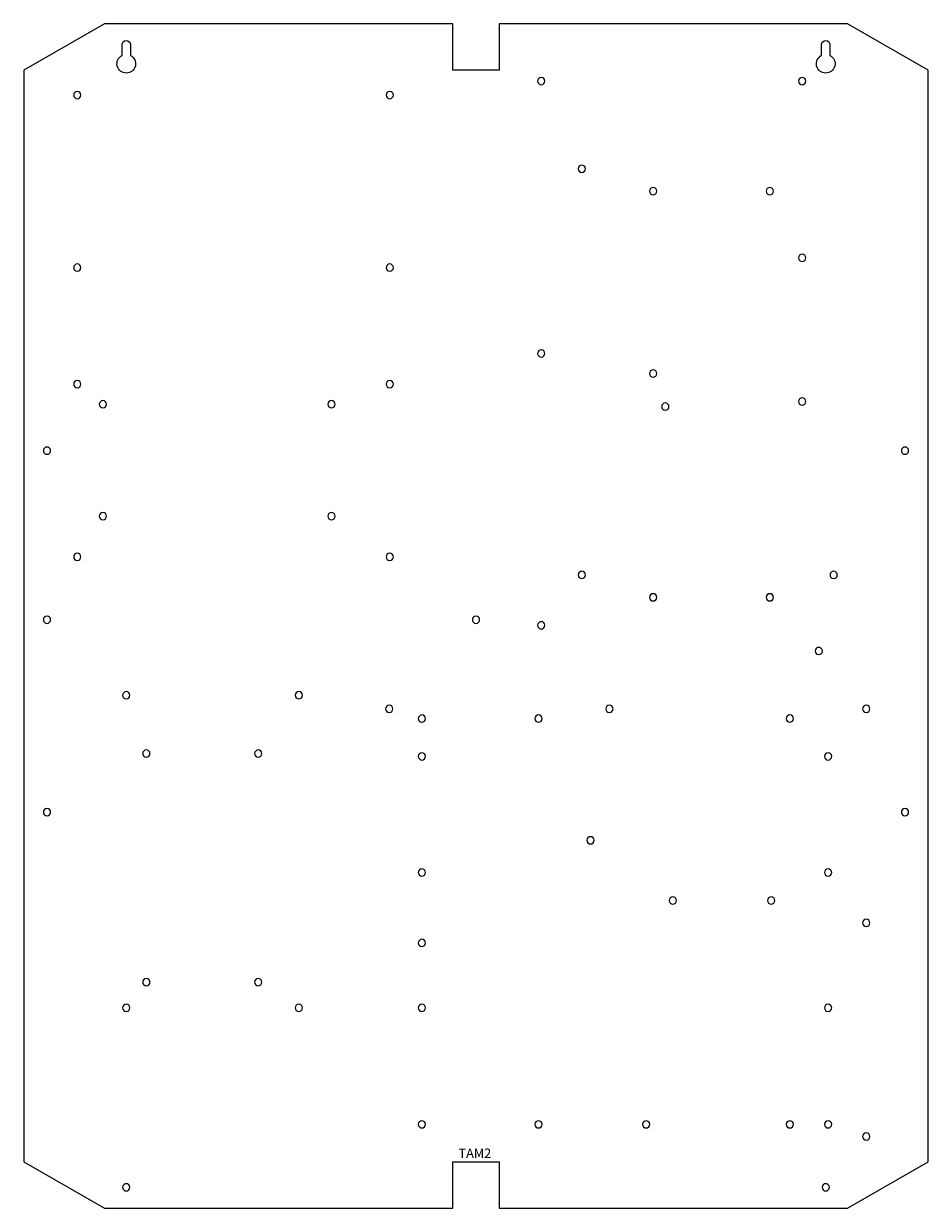
# Model space of a CAD drawing. Units: inches. Extents: x -1.7 to 17.7, y 0 to 25.4.
import ezdxf

# ---------------------------------------------------------------- set-up
doc = ezdxf.new("R2010")
doc.units = ezdxf.units.IN
doc.header["$MEASUREMENT"] = 0
doc.layers.add('TAM2', color=7, linetype='Continuous', true_color=0xc2ced6)

# ---------------------------------------------------------------- blocks, each defined once
blk = doc.blocks.new('A$C24195FEF')
at = {"color": 0, "linetype": 'Continuous', "lineweight": 0, "extrusion": (0, 1, 0)}
for p, q in [((-13.02, 18.786), (-14.752, 17.786)), ((-5.552, 18.786), (-13.02, 18.786)), ((-5.552, 17.786), (-5.552, 18.786)), ((2.916, 18.786), (-4.552, 18.786)), ((-4.552, 18.786), (-4.552, 17.786)), ((4.648, 17.786), (2.916, 18.786)), ((-12.642, 18.105), (-12.642, 18.336)), ((-12.462, 18.336), (-12.462, 18.105)), ((2.358, 18.105), (2.358, 18.336)), ((2.538, 18.336), (2.538, 18.105)), ((-14.752, 17.786), (-14.752, -5.614)), ((-4.552, 17.786), (-5.552, 17.786)), ((4.648, -5.614), (4.648, 17.786)), ((-14.752, -5.614), (-13.02, -6.614)), ((-5.552, -6.614), (-5.552, -5.614)), ((-5.552, -5.614), (-4.552, -5.614)), ((-4.552, -5.614), (-4.552, -6.614)), ((2.916, -6.614), (4.648, -5.614)), ((-13.02, -6.614), (-5.552, -6.614)), ((-4.552, -6.614), (2.916, -6.614))]:
    blk.add_line(p, q, dxfattribs=at)
at = {"color": 0, "linetype": 'Continuous', "lineweight": 0, "extrusion": (0, 0, -1)}
for centre in [(3.652, 17.556), (-1.943, 17.556), (13.602, 17.256), (6.902, 17.256), (2.782, 15.676), (1.252, 15.196), (-1.248, 15.196), (-1.943, 13.766), (13.602, 13.556), (6.902, 13.556), (3.652, 11.716), (1.252, 11.286), (13.602, 11.056), (6.902, 11.056), (13.052, 10.626), (8.152, 10.626), (-1.943, 10.686), (0.992, 10.576), (14.252, 9.631), (-4.148, 9.631), (13.052, 8.226), (8.152, 8.226), (13.602, 7.356), (6.902, 7.356), (2.782, 6.966), (-2.618, 6.966), (1.252, 6.486), (-1.248, 6.486), (14.252, 6.006), (5.052, 6.006), (3.652, 5.886), (-2.298, 5.336), (12.552, 4.386), (8.852, 4.386), (6.912, 4.096), (2.192, 4.096), (-3.318, 4.096), (6.212, 3.886), (3.712, 3.886), (-1.678, 3.886), (12.122, 3.136), (9.722, 3.136), (6.212, 3.076), (-2.498, 3.076), (14.252, 1.881), (-4.148, 1.881), (2.596, 1.276), (6.212, 0.586), (-2.498, 0.586), (0.832, -0.014), (-1.278, -0.014), (-3.318, -0.494), (6.212, -0.924), (12.122, -1.764), (9.722, -1.764), (12.552, -2.314), (8.852, -2.314), (6.212, -2.314), (-2.498, -2.314), (6.212, -4.814), (3.712, -4.814), (1.402, -4.814), (-1.678, -4.814), (-2.498, -4.814), (-3.318, -5.074), (12.552, -6.164), (-2.448, -6.164)]:
    blk.add_circle(centre, 0.078, dxfattribs=at)
for centre, radius, start, end in [((12.552, 18.336), 0.09, 0, 180), ((-2.448, 18.336), 0.09, 0, 180), ((12.552, 17.926), 0.2, 116.7437, 63.2563), ((-2.448, 17.926), 0.2, 116.7437, 63.2563)]:
    blk.add_arc(centre, radius, start, end, dxfattribs=at)

msp = doc.modelspace()

# ---------------------------------------------------------------- block references
at = {"layer": 'TAM2'}
msp.add_blockref('A$C24195FEF', (13.02, 6.614), dxfattribs=at)

# ---------------------------------------------------------------- texts
at = {"insert": (7.592, 1.281), "char_height": 0.2, "attachment_point": 1}
msp.add_mtext_dynamic_manual_height_columns('TAM2', width=2.98515, gutter_width=1, heights=[0], dxfattribs=at)

doc.saveas('drawing.dxf')
